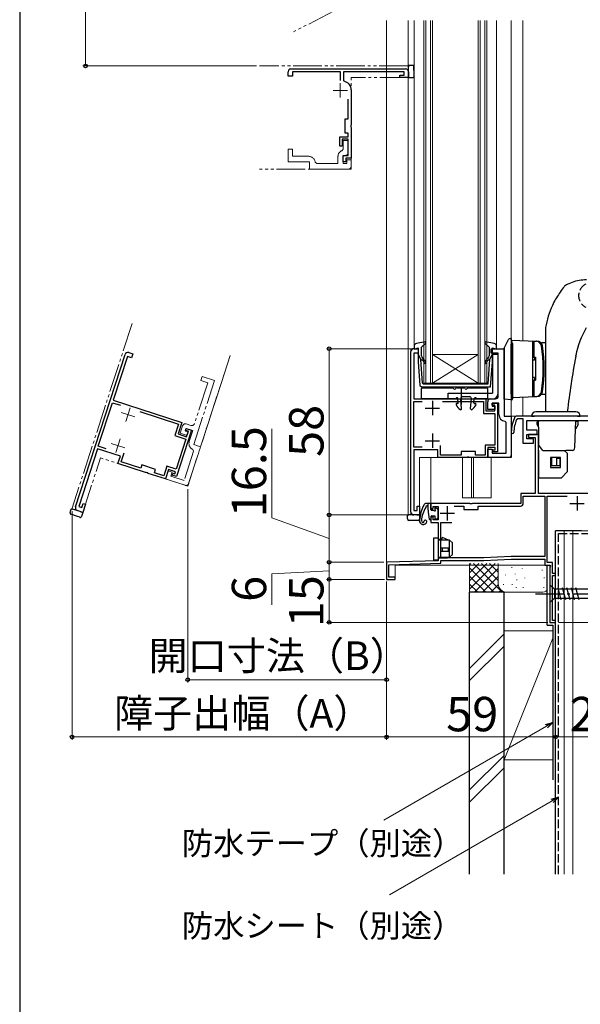
# Model space of a CAD drawing. Extents: x 0 to 1050, y 0 to 1583.
# Drawn here: x 0 to 196, y 770 to 1113 of the extents above; entities that cross this region are included whole.
import ezdxf

# ---------------------------------------------------------------- set-up
doc = ezdxf.new("R2010")
doc.units = 0
for name, pattern in [('HIDDEN', [9.525, 6.35, -3.175]), ('YCENTER_1', [13, 10, -1, 1, -1]), ('YDIVIDE_1', [15, 10, -1, 1, -1, 1, -1]), ('YHIDDEN_1', [4, 3, -1])]:
    doc.linetypes.add(name, pattern=pattern)
for name, color, linetype, lineweight in [('YKK_11', 7, 'CONTINUOUS', 30), ('YKK_11E', 7, 'CONTINUOUS', 13), ('YKK_12', 2, 'CONTINUOUS', 13), ('YKK_13', 4, 'CONTINUOUS', 30), ('YKK_D', 6, 'CONTINUOUS', 13), ('YSS_K', 3, 'CONTINUOUS', 13), ('YSS_KE', 3, 'CONTINUOUS', 30)]:
    doc.layers.add(name, color=color, linetype=linetype, lineweight=lineweight)
doc.styles.add('text-b', font='txt', dxfattribs={"bigfont": 'extfont2.shx'})

msp = doc.modelspace()

# ---------------------------------------------------------------- linework, layer by layer
at = {"layer": 'YKK_11', "linetype": 'ByBlock', "lineweight": -2}
for p, q in [((136.5, 941.51, 0), (136.5, 997.51, 0)), ((137.5, 998.51, 0), (139, 998.51, 0)), ((139, 997.01, 0), (137.5, 997.01, 0)), ((137.5, 997.01, 0), (137.5, 981.01, 0)), ((139, 998.51, 0), (139, 997.01, 0)), ((137.5, 981.01, 0), (162.7, 981.01, 0)), ((137.5, 964.11, 0), (137.5, 980.11, 0)), ((137.5, 980.11, 0), (140.44, 980.11, 0)), ((147.56, 980.11, 0), (161.8, 980.11, 0)), ((161.8, 980.11, 0), (161.8, 975.91, 0)), ((162.7, 981.01, 0), (162.7, 976.81, 0)), ((164.8, 978.81, 0), (164.8, 979.51, 0)), ((164.8, 979.51, 0), (166.7, 979.51, 0)), ((166.7, 979.51, 0), (166.7, 962.51, 0)), ((161.8, 975.91, 0), (165.8, 975.91, 0)), ((162.7, 976.81, 0), (165.8, 976.81, 0)), ((165.8, 978.81, 0), (164.8, 978.81, 0)), ((165.8, 976.81, 0), (165.8, 978.81, 0)), ((165.8, 975.91, 0), (165.8, 964.91, 0)), ((140.44, 964.11, 0), (137.5, 964.11, 0)), ((145.9, 963.21, 0), (137.5, 963.21, 0)), ((137.5, 963.21, 0), (137.5, 942.01, 0)), ((145.9, 960.51, 0), (145.9, 963.21, 0)), ((146.8, 961.41, 0), (146.8, 964.78, 0)), ((159, 962.61, 0), (154, 962.61, 0)), ((154, 962.61, 0), (154, 961.41, 0)), ((159, 961.41, 0), (159, 962.61, 0)), ((165.8, 964.91, 0), (162.4, 964.91, 0)), ((162.4, 964.91, 0), (162.4, 961.41, 0)), ((165.9, 964.01, 0), (163.3, 964.01, 0)), ((163.3, 964.01, 0), (163.3, 960.51, 0)), ((165.1, 962.51, 0), (165.1, 963.21, 0)), ((165.1, 963.21, 0), (165.9, 963.21, 0)), ((166.7, 962.51, 0), (165.1, 962.51, 0)), ((165.9, 963.21, 0), (165.9, 964.01, 0)), ((156.04, 960.51, 0), (145.9, 960.51, 0)), ((154, 961.41, 0), (146.8, 961.41, 0)), ((156.22, 960.63, 0), (156.04, 960.51, 0)), ((156.77, 960.63, 0), (156.22, 960.63, 0)), ((156.96, 960.51, 0), (156.77, 960.63, 0)), ((163.3, 960.51, 0), (156.96, 960.51, 0)), ((162.4, 961.41, 0), (159, 961.41, 0)), ((137.5, 942.01, 0), (138.7, 942.01, 0)), ((138.7, 942.01, 0), (138.7, 943.51, 0)), ((138.7, 943.51, 0), (139.5, 943.51, 0)), ((139.5, 943.51, 0), (139.5, 940.51, 0)), ((139.5, 940.51, 0), (137.5, 940.51, 0))]:
    msp.add_line(p, q, dxfattribs=at)
at = {"layer": 'YKK_11', "linetype": 'ByBlock', "lineweight": -2, "ltscale": 0.5}
for p, q in [((164.5, 997.01, 0), (164.5, 998.51, 0)), ((164.5, 998.51, 0), (169, 998.51, 0)), ((167, 997.01, 0), (164.5, 997.01, 0)), ((167, 982.01, 0), (167, 997.01, 0)), ((169, 998.51, 0), (169, 975.01, 0)), ((163.3, 977.31, 0), (163.3, 980.01, 0)), ((164.3, 981.01, 0), (166, 981.01, 0)), ((167.2, 979.51, 0), (164.8, 979.51, 0)), ((164.8, 979.51, 0), (164.8, 978.51, 0)), ((167.2, 975.51, 0), (167.2, 979.51, 0)), ((165.8, 977.31, 0), (163.3, 977.31, 0)), ((164.8, 978.51, 0), (165.8, 978.51, 0)), ((165.8, 978.51, 0), (165.8, 977.31, 0)), ((169, 975.01, 0), (171.5, 975.01, 0)), ((169.7, 972.72, 0), (169.25, 973.22, 0)), ((169.7, 962.01, 0), (169.7, 972.72, 0)), ((171.5, 975.01, 0), (171.5, 960.51, 0)), ((173.22, 975.01, 0), (172.77, 974.71, 0)), ((229, 975.01, 0), (173.22, 975.01, 0)), ((173.36, 973.79, 0), (173.82, 974.11, 0)), ((173.82, 974.11, 0), (175.5, 974.11, 0)), ((175.5, 974.11, 0), (175.5, 965.51, 0)), ((177, 970.11, 0), (177, 973.51, 0)), ((177, 973.51, 0), (203.5, 973.51, 0)), ((180.5, 970.11, 0), (177, 970.11, 0)), ((180.5, 968.61, 0), (180.5, 970.11, 0)), ((177, 967.01, 0), (177, 968.61, 0)), ((177, 968.61, 0), (180.5, 968.61, 0)), ((179.3, 967.01, 0), (177, 967.01, 0)), ((181, 968.61, 0), (177.5, 968.61, 0)), ((177.5, 968.61, 0), (177.5, 967.51, 0)), ((177.5, 967.51, 0), (179.9, 967.51, 0)), ((179.3, 965.51, 0), (179.3, 967.01, 0)), ((179.9, 967.51, 0), (179.9, 948.01, 0)), ((181, 948.01, 0), (181, 968.61, 0)), ((163.3, 960.51, 0), (163.3, 963.51, 0)), ((163.3, 963.51, 0), (164.8, 963.51, 0)), ((164.8, 963.51, 0), (164.8, 962.01, 0)), ((175.5, 965.51, 0), (179.3, 965.51, 0)), ((171.5, 960.51, 0), (163.3, 960.51, 0)), ((164.8, 962.01, 0), (169.7, 962.01, 0)), ((179.9, 948.01, 0), (174.8, 948.01, 0)), ((174.8, 948.01, 0), (174.8, 944.51, 0)), ((175.7, 944.61, 0), (175.7, 947.11, 0)), ((175.7, 947.11, 0), (183.2, 947.11, 0)), ((212.1, 948.01, 0), (181, 948.01, 0)), ((183.2, 947.11, 0), (183.2, 926.01, 0)), ((184.1, 923.91, 0), (184.1, 947.01, 0)), ((184.1, 947.01, 0), (191.04, 947.01, 0)), ((157.04, 944.51, 0), (143.5, 944.51, 0)), ((143.5, 944.51, 0), (143.5, 943.01, 0)), ((143.5, 943.01, 0), (144, 942.51, 0)), ((144, 942.51, 0), (144.3, 942.81, 0)), ((144.3, 942.81, 0), (144.3, 943.41, 0)), ((144.3, 943.41, 0), (146, 943.41, 0)), ((146, 943.41, 0), (146, 938.81, 0)), ((151.6, 943.61, 0), (155, 943.61, 0)), ((155, 943.61, 0), (155, 942.41, 0)), ((155, 942.41, 0), (160, 942.41, 0)), ((157.22, 944.39, 0), (157.04, 944.51, 0)), ((157.77, 944.39, 0), (157.22, 944.39, 0)), ((157.96, 944.51, 0), (157.77, 944.39, 0)), ((174.8, 944.51, 0), (157.96, 944.51, 0)), ((160, 942.41, 0), (160, 943.61, 0)), ((160, 943.61, 0), (174.7, 943.61, 0)), ((144, 940.01, 0), (143.5, 939.51, 0)), ((143.5, 939.51, 0), (143.5, 937.91, 0)), ((144.3, 939.71, 0), (144, 940.01, 0)), ((144.3, 938.81, 0), (144.3, 939.71, 0)), ((146, 938.81, 0), (144.3, 938.81, 0)), ((143.5, 937.91, 0), (146, 937.91, 0)), ((146, 937.91, 0), (146, 924.51, 0)), ((146.9, 925.51, 0), (146.9, 937.91, 0)), ((146.9, 937.91, 0), (150.8, 937.91, 0)), ((146, 924.51, 0), (128, 924.01, 0)), ((161.9, 925.51, 0), (146.9, 925.51, 0)), ((146.9, 923.63, 0), (146.9, 924.61, 0)), ((146.9, 924.61, 0), (161.92, 924.61, 0)), ((171.44, 926.01, 0), (161.9, 925.51, 0)), ((161.92, 924.61, 0), (171.46, 925.11, 0)), ((183.2, 926.01, 0), (171.44, 926.01, 0)), ((171.46, 925.11, 0), (183.2, 925.11, 0)), ((183.2, 925.11, 0), (183.2, 923.01, 0)), ((128, 924.01, 0), (128, 918.01, 0)), ((128.8, 923.13, 0), (146.9, 923.63, 0)), ((128.8, 918.81, 0), (128.8, 923.13, 0)), ((183.2, 923.01, 0), (185.03, 923.01, 0)), ((185.9, 923.91, 0), (184.1, 923.91, 0)), ((185.22, 922.67, 0), (185, 922.28, 0)), ((185, 922.28, 0), (185, 903.01, 0)), ((185.03, 923.01, 0), (185.22, 922.67, 0)), ((185.9, 920.01, 0), (185.9, 923.91, 0)), ((128, 918.01, 0), (131, 918.01, 0)), ((131, 918.81, 0), (128.8, 918.81, 0)), ((131, 918.01, 0), (131, 918.81, 0)), ((187, 920.01, 0), (185.9, 920.01, 0)), ((185.9, 903.71, 0), (185.9, 919.31, 0)), ((185.9, 919.31, 0), (187, 919.31, 0)), ((187, 919.31, 0), (187, 920.01, 0)), ((185, 903.01, 0), (187, 903.01, 0)), ((187, 903.71, 0), (185.9, 903.71, 0)), ((187, 903.01, 0), (187, 903.71, 0))]:
    msp.add_line(p, q, dxfattribs=at)
at = {"layer": 'YKK_11'}
for p, q in [((144, 980.31, 0), (144, 975.31, 0)), ((141.5, 977.81, 0), (146.5, 977.81, 0)), ((141.5, 966.41, 0), (146.5, 966.41, 0)), ((144, 968.91, 0), (144, 963.91, 0))]:
    msp.add_line(p, q, dxfattribs=at)
at = {"layer": 'YKK_11', "ltscale": 0.5}
for p, q in [((194.5, 947.01, 0), (194.5, 942.01, 0)), ((149.2, 943.61, 0), (149.2, 938.61, 0)), ((192, 944.51, 0), (197, 944.51, 0)), ((146.7, 941.11, 0), (151.7, 941.11, 0))]:
    msp.add_line(p, q, dxfattribs=at)
at = {"layer": 'YKK_11', "linetype": 'ByBlock', "lineweight": -2}
for centre, start, end in [((137.5, 997.51, 0), 90, 180), ((137.5, 941.51, 0), 180, 270)]:
    msp.add_arc(centre, 1, start, end, dxfattribs=at)
at = {"layer": 'YKK_11', "linetype": 'ByBlock', "lineweight": -2, "ltscale": 0.5}
for centre, radius, start, end in [((164.3, 980.01, 0), 1, 90, 180), ((166, 982.01, 0), 1, 270, 360), ((169.5, 975.51, 0), 2.3, 180, 263.8494), ((186.48, 968.62, 0), 15, 156.064, 177.2023), ((186.48, 968.62, 0), 14.1, 158.5069, 177.2023), ((171.94, 969.33, 0), 0.45, 177.2023, 357.2023), ((174.7, 944.61, 0), 1, 270, 360)]:
    msp.add_arc(centre, radius, start, end, dxfattribs=at)
at = {"layer": 'YKK_11E', "linetype": 'ByBlock', "lineweight": -2}
for p, q in [((94.66, 1096.18, 0), (134.66, 1096.18, 0)), ((93.66, 1093.68, 0), (93.66, 1095.18, 0)), ((95.16, 1093.68, 0), (93.66, 1093.68, 0)), ((111.96, 1095.18, 0), (95.16, 1095.18, 0)), ((95.16, 1095.18, 0), (95.16, 1093.68, 0)), ((111.96, 1092.17, 0), (111.96, 1095.18, 0)), ((134.16, 1095.18, 0), (112.96, 1095.18, 0)), ((112.96, 1095.18, 0), (112.96, 1092.12, 0)), ((132.66, 1093.18, 0), (132.66, 1093.98, 0)), ((132.66, 1093.98, 0), (134.16, 1093.98, 0)), ((135.66, 1093.18, 0), (132.66, 1093.18, 0)), ((134.16, 1093.98, 0), (134.16, 1095.18, 0)), ((135.66, 1095.18, 0), (135.66, 1093.18, 0)), ((112.96, 1092.12, 0), (113.21, 1091.83, 0)), ((115.66, 1088.88, 0), (115.66, 1076.63, 0)), ((114.66, 1078.68, 0), (114.66, 1085.57, 0)), ((113.56, 1073.68, 0), (113.56, 1078.68, 0)), ((113.56, 1078.68, 0), (114.66, 1078.68, 0)), ((115.66, 1076.63, 0), (115.54, 1076.45, 0)), ((115.54, 1076.45, 0), (115.54, 1075.9, 0)), ((115.54, 1075.9, 0), (115.66, 1075.72, 0)), ((115.66, 1075.72, 0), (115.66, 1064.98, 0)), ((111.76, 1069.18, 0), (111.76, 1072.48, 0)), ((111.76, 1072.48, 0), (114.66, 1072.48, 0)), ((114.66, 1073.68, 0), (113.56, 1073.68, 0)), ((114.66, 1072.48, 0), (114.66, 1073.68, 0)), ((112.56, 1069.18, 0), (111.76, 1069.18, 0)), ((114.66, 1071.68, 0), (112.56, 1071.68, 0)), ((112.56, 1071.68, 0), (112.56, 1069.18, 0)), ((114.66, 1065.98, 0), (114.66, 1071.68, 0)), ((112.86, 1063.68, 0), (112.86, 1065.98, 0)), ((112.86, 1065.98, 0), (114.66, 1065.98, 0)), ((113.76, 1063.68, 0), (112.86, 1063.68, 0)), ((115.66, 1064.98, 0), (113.76, 1064.98, 0)), ((113.76, 1064.98, 0), (113.76, 1063.68, 0)), ((19.47, 943.28, 0), (36.78, 996.53, 0)), ((38.04, 997.18, 0), (39.46, 996.71, 0)), ((39.46, 996.71, 0), (39, 995.29, 0)), ((37.57, 995.75, 0), (32.63, 980.53, 0)), ((39, 995.29, 0), (37.57, 995.75, 0)), ((27.41, 964.46, 0), (32.35, 979.68, 0)), ((32.35, 979.68, 0), (35.15, 978.77, 0)), ((32.63, 980.53, 0), (56.59, 972.75, 0)), ((41.91, 976.57, 0), (55.46, 972.17, 0)), ((56.59, 972.75, 0), (55.3, 968.75, 0)), ((55.46, 972.17, 0), (54.16, 968.17, 0)), ((59.94, 970.08, 0), (54.68, 953.92, 0)), ((57.91, 970, 0), (58.13, 970.67, 0)), ((58.86, 969.7, 0), (57.91, 970, 0)), ((58.13, 970.67, 0), (59.94, 970.08, 0)), ((58.24, 967.79, 0), (58.86, 969.7, 0)), ((54.16, 968.17, 0), (57.97, 966.94, 0)), ((57.97, 966.94, 0), (54.57, 956.48, 0)), ((55.3, 968.75, 0), (58.24, 967.79, 0)), ((27.13, 963.6, 0), (20.58, 943.44, 0)), ((35.12, 961.01, 0), (27.13, 963.6, 0)), ((30.2, 963.55, 0), (27.41, 964.46, 0)), ((35.42, 959.02, 0), (36.46, 962.23, 0)), ((34.28, 958.44, 0), (35.12, 961.01, 0)), ((42.26, 956.79, 0), (35.42, 959.02, 0)), ((43.93, 955.31, 0), (34.28, 958.44, 0)), ((42.63, 957.94, 0), (42.26, 956.79, 0)), ((47.39, 956.39, 0), (42.63, 957.94, 0)), ((44.14, 955.36, 0), (43.93, 955.31, 0)), ((44.66, 955.19, 0), (44.14, 955.36, 0)), ((47.02, 955.25, 0), (47.39, 956.39, 0)), ((51.33, 957.53, 0), (50.25, 954.2, 0)), ((51.91, 956.39, 0), (50.83, 953.06, 0)), ((54.57, 956.48, 0), (51.33, 957.53, 0)), ((54.38, 955.59, 0), (51.91, 956.39, 0)), ((54.14, 954.83, 0), (54.38, 955.59, 0)), ((44.8, 955.02, 0), (44.66, 955.19, 0)), ((50.83, 953.06, 0), (44.8, 955.02, 0)), ((50.25, 954.2, 0), (47.02, 955.25, 0)), ((53.16, 954.41, 0), (53.38, 955.08, 0)), ((54.68, 953.92, 0), (53.16, 954.41, 0)), ((53.38, 955.08, 0), (54.14, 954.83, 0)), ((22.01, 941.4, 0), (20.11, 942.02, 0)), ((20.58, 943.44, 0), (21.72, 943.07, 0)), ((21.72, 943.07, 0), (22.18, 944.5, 0)), ((22.94, 944.25, 0), (22.01, 941.4, 0)), ((22.18, 944.5, 0), (22.94, 944.25, 0))]:
    msp.add_line(p, q, dxfattribs=at)
at = {"layer": 'YKK_11E'}
for p, q in [((111.86, 1091.18, 0), (111.86, 1086.18, 0)), ((114.36, 1088.68, 0), (109.36, 1088.68, 0)), ((35.44, 976.25, 0), (40.2, 974.71, 0)), ((38.59, 977.86, 0), (37.05, 973.1, 0)), ((35.07, 967.02, 0), (33.53, 962.26, 0)), ((31.92, 965.41, 0), (36.68, 963.87, 0))]:
    msp.add_line(p, q, dxfattribs=at)
at = {"layer": 'YKK_11E', "linetype": 'YDIVIDE_1'}
for p, q in [((112.86, 1068.15), (112.86, 1071.18)), ((112.86, 1071.18), (114.66, 1071.18)), ((114.66, 1071.18), (114.66, 1066.98)), ((93.66, 1063.68), (93.66, 1068.18)), ((93.66, 1068.18), (95.16, 1068.18)), ((95.16, 1068.18), (95.16, 1065.68)), ((95.16, 1065.68), (100.66, 1065.68)), ((111.06, 1063.18), (111.06, 1065.68)), ((112.52, 1067.67), (112.86, 1068.15)), ((113.66, 1065.98), (112.86, 1065.98)), ((112.86, 1065.98), (112.86, 1063.18)), ((101.16, 1063.68), (93.66, 1063.68)), ((101.16, 1061.18), (101.16, 1063.68)), ((103.13, 1063.59), (103.62, 1063.18)), ((103.62, 1063.18), (111.06, 1063.18)), ((112.86, 1063.18), (114.16, 1063.18)), ((114.16, 1063.18), (114.16, 1064.48)), ((114.16, 1064.48), (115.66, 1064.48)), ((115.66, 1064.48), (115.66, 1062.38)), ((115.66, 1062.38), (115.66, 1061.18)), ((115.66, 1061.18), (101.16, 1061.18)), ((60.73, 965.09), (67.99, 987.44)), ((65.63, 986.63), (60.99, 972.37)), ((63.71, 988.83), (63.25, 987.41)), ((63.25, 987.41), (65.63, 986.63)), ((67.99, 987.44), (63.71, 988.83)), ((56.86, 971.61), (56.02, 969.04)), ((56.02, 969.04), (58.4, 968.27)), ((57.82, 969.72), (58.13, 970.67)), ((58.77, 969.41), (57.82, 969.72)), ((59.73, 971.73), (58.12, 972.25)), ((58.13, 970.67), (60.41, 969.93)), ((58.4, 968.27), (58.77, 969.41)), ((60.41, 969.93), (59.17, 966.12)), ((60.69, 962.7), (57.38, 952.51)), ((58.63, 950.53), (63.11, 964.32)), ((60.42, 963.32), (60.69, 962.7)), ((63.11, 964.32), (60.73, 965.09)), ((51.76, 955.92), (50.83, 953.06)), ((53.18, 955.45), (51.76, 955.92)), ((52.72, 954.03), (53.18, 955.45)), ((50.83, 953.06), (58.63, 950.53)), ((57.38, 952.51), (52.72, 954.03))]:
    msp.add_line(p, q, dxfattribs=at)
at = {"layer": 'YKK_11E', "linetype": 'ByBlock', "lineweight": -2}
for centre, radius, start, end in [((94.66, 1095.18, 0), 1, 90, 180), ((134.66, 1095.18, 0), 1, 0, 90), ((112.66, 1088.88, 0), 3, 0, 79.5243), ((37.73, 996.23, 0), 1, 72, 162), ((20.42, 942.97, 0), 1, 162, 252)]:
    msp.add_arc(centre, radius, start, end, dxfattribs=at)
at = {"layer": 'YKK_11E', "linetype": 'YDIVIDE_1'}
for centre, radius, start, end in [((100.66, 1063.18), 2.5, 9.5941, 90), ((113.16, 1065.68), 2.1, 107.9202, 180), ((113.66, 1066.98), 1, 270, 0), ((57.81, 971.3), 1, 72, 162), ((60.04, 972.68), 1, 252, 342), ((61.36, 965.41), 2.3, 162, 245.8494)]:
    msp.add_arc(centre, radius, start, end, dxfattribs=at)
at = {"layer": 'YKK_12', "linetype": 'YDIVIDE_1'}
for p, q in [((123.01, 1123.37, 0), (95.51, 1109.06, 0)), ((135.46, 1097.18, 0), (83.66, 1097.18, 0)), ((135.66, 1096.98, 0), (135.46, 1097.18, 0)), ((135.66, 1096.98, 0), (135.66, 1093.18, 0)), ((135.66, 1093.18, 0), (115.66, 1093.18, 0)), ((115.66, 1062.18, 0), (115.66, 1093.18, 0)), ((93.66, 1063.68, 0), (93.66, 1064.18, 0)), ((114.66, 1061.18, 0), (83.66, 1061.18, 0)), ((39.22, 1007.31, 0), (18.27, 942.82, 0)), ((63.11, 964.32, 0), (73.46, 996.18, 0)), ((73.46, 996.18, 0), (63.11, 964.32, 0)), ((58.94, 951.48, 0), (63.11, 964.32, 0)), ((22.01, 941.4, 0), (28.2, 960.42, 0)), ((57.68, 950.84, 0), (28.2, 960.42, 0)), ((18.4, 942.57, 0), (18.27, 942.82, 0)), ((22.01, 941.4, 0), (18.4, 942.57, 0)), ((18.4, 942.57, 0), (22.01, 941.4, 0))]:
    msp.add_line(p, q, dxfattribs=at)
at = {"layer": 'YKK_12'}
for p, q in [((128, 1113.01, 0), (128, 918.01, 0)), ((135.5, 1113.01, 0), (135.5, 940.71, 0)), ((137.6, 1113.01, 0), (137.6, 999.37, 0)), ((141, 1113.01, 0), (141, 986.51, 0)), ((141.7, 986.51, 0), (141.7, 1113.01, 0)), ((143.3, 1113.01, 0), (143.3, 986.51, 0)), ((144, 986.51, 0), (144, 1113.01, 0)), ((160, 1113.01, 0), (160, 986.51, 0)), ((160.7, 986.51, 0), (160.7, 1113.01, 0)), ((162.3, 1113.01, 0), (162.3, 986.51, 0)), ((163, 986.51, 0), (163, 1113.01, 0)), ((166.4, 999.37, 0), (166.4, 1113.01, 0)), ((171.5, 981.94, 0), (171.5, 1113.01, 0)), ((171.5, 1113.01, 0), (171.5, 981.93, 0)), ((175.5, 1113.01, 0), (175.5, 1001.37, 0)), ((175.5, 1001.37, 0), (175.5, 1113.01, 0)), ((136.5, 940.51, 0), (136.5, 998.51, 0)), ((136.5, 998.51, 0), (139, 998.51, 0)), ((160, 996.51, 0), (144, 996.51, 0)), ((160, 986.51, 0), (144, 996.51, 0)), ((144, 986.51, 0), (160, 996.51, 0)), ((169, 998.51, 0), (168.5, 998.51, 0)), ((169, 975.01, 0), (169, 998.51, 0)), ((141, 986.51, 0), (144, 986.51, 0)), ((160, 986.51, 0), (144, 986.51, 0)), ((160, 986.51, 0), (163, 986.51, 0)), ((171.5, 975.01, 0), (171.5, 981.24, 0)), ((171.5, 981.16, 0), (171.5, 975.01, 0)), ((175.5, 981.65, 0), (175.5, 975.01, 0)), ((175.5, 975.01, 0), (175.5, 981.65, 0)), ((171.5, 975.01, 0), (169, 975.01, 0)), ((171.5, 975.01, 0), (229, 975.01, 0)), ((171.5, 961.51, 0), (171.5, 975.01, 0)), ((175.5, 975.01, 0), (175.5, 975.01, 0)), ((179.47, 975.01, 0), (175.5, 975.01, 0)), ((139.5, 940.51, 0), (139.5, 960.51, 0)), ((170.5, 960.51, 0), (139.5, 960.51, 0)), ((143.5, 960.51, 0), (143.5, 944.51, 0)), ((154.5, 960.51, 0), (154.5, 946.51, 0)), ((157.7, 960.51, 0), (157.7, 946.51, 0)), ((158.3, 960.51, 0), (158.3, 946.51, 0)), ((164.5, 960.51, 0), (164.5, 946.51, 0)), ((154.5, 946.51, 0), (164.5, 946.51, 0)), ((147, 944.51, 0), (143.5, 944.51, 0)), ((135.7, 940.51, 0), (135.5, 940.71, 0)), ((139.5, 940.51, 0), (135.7, 940.51, 0)), ((135.7, 940.51, 0), (139.5, 940.51, 0)), ((187, 903.01, 0), (187, 935.01, 0)), ((187, 935.01, 0), (214, 935.01, 0)), ((131, 918.01, 0), (131, 923.01, 0)), ((131, 923.01, 0), (185, 923.01, 0)), ((185, 923.01, 0), (185, 903.01, 0)), ((128, 918.01, 0), (131, 918.01, 0)), ((187, 903.01, 0), (185, 903.01, 0))]:
    msp.add_line(p, q, dxfattribs=at)
at = {"layer": 'YKK_12', "linetype": 'YDIVIDE_1'}
for centre, start, end in [((114.66, 1062.18, 0), 270, 0), ((57.99, 951.79, 0), 252, 342)]:
    msp.add_arc(centre, 1, start, end, dxfattribs=at)
at = {"layer": 'YKK_12'}
msp.add_arc((170.5, 961.51, 0), 1, 270, 0, dxfattribs=at)
at = {"layer": 'YKK_13', "linetype": 'YDIVIDE_1'}
for p, q in [((136.58, 1097.38, 0), (135.66, 1097.38, 0)), ((135.66, 1097.38, 0), (135.66, 1096.89, 0)), ((135.66, 1094.48, 0), (135.66, 1096.89, 0)), ((137.08, 1097.38, 0), (136.58, 1097.38, 0)), ((137.66, 1094.48, 0), (137.58, 1096.89, 0)), ((135.66, 1094.14, 0), (135.66, 1094.48, 0)), ((135.66, 1094.14, 0), (135.66, 1093.18, 0)), ((135.66, 1093.18, 0), (137.13, 1093.18, 0)), ((137.63, 1093.66, 0), (137.66, 1094.48, 0)), ((17.58, 941.35, 0), (17.74, 941.82, 0)), ((17.74, 941.82, 0), (18.02, 942.7, 0)), ((18.02, 942.7, 0), (18.48, 942.55, 0)), ((20.78, 941.8, 0), (18.48, 942.55, 0)), ((21.1, 941.7, 0), (20.78, 941.8, 0)), ((21.1, 941.7, 0), (22.01, 941.4, 0)), ((20.16, 939.9, 0), (17.89, 940.72, 0)), ((20.95, 939.67, 0), (20.16, 939.9, 0)), ((22.01, 941.4, 0), (21.56, 940, 0))]:
    msp.add_line(p, q, dxfattribs=at)
at = {"layer": 'YKK_13'}
for p, q in [((183.5, 1005.87, 0), (183.5, 976.51, 0)), ((169.08, 998.76, 0), (169.91, 1000.37, 0)), ((169.91, 1000.37, 0), (170.59, 1001.71, 0)), ((171.17, 1002.09, 0), (171.5, 1002.11, 0)), ((171.5, 1002.11, 0), (171.5, 1001.71, 0)), ((171.5, 1001.51, 0), (180.46, 1001.19, 0)), ((171.5, 1001.51, 0), (171.5, 981.94, 0)), ((171.5, 982.7, 0), (171.5, 1000.11, 0)), ((179, 981.77, 0), (179, 1001.24, 0)), ((179.5, 1000.71, 0), (179, 1000.71, 0)), ((179, 995.51, 0), (179, 1000.71, 0)), ((179.5, 995.51, 0), (179.5, 1001.2, 0)), ((179.5, 1001.2, 0), (180.15, 1001.18, 0)), ((183.5, 1000.51, 0), (182.01, 1000.51, 0)), ((167, 996.51, 0), (165, 996.51, 0)), ((165, 996.51, 0), (165, 983.01, 0)), ((167, 983.01, 0), (167, 996.51, 0)), ((169, 997.16, 0), (169, 998.44, 0)), ((169, 982.86, 0), (169, 997.16, 0)), ((172, 999.84, 0), (172, 982.7, 0)), ((179, 995.51, 0), (180, 995.51, 0)), ((179.68, 994.51, 0), (179, 994.51, 0)), ((179.68, 995.51, 0), (179.68, 994.51, 0)), ((180, 995.51, 0), (180, 987.51, 0)), ((194.01, 995.89, 0), (194.05, 996.11, 0)), ((179.68, 988.51, 0), (179, 988.51, 0)), ((179, 987.51, 0), (180, 987.51, 0)), ((179, 982.31, 0), (179, 987.51, 0)), ((179.5, 981.81, 0), (179.5, 987.51, 0)), ((179.68, 988.51, 0), (179.68, 987.51, 0)), ((140.24, 981.31, 0), (140.24, 984.61, 0)), ((140.54, 984.91, 0), (151, 984.91, 0)), ((149.5, 983.01, 0), (165, 983.01, 0)), ((149.5, 981.01, 0), (149.5, 983.01, 0)), ((152.49, 984.91, 0), (155, 984.91, 0)), ((154, 985.01, 0), (154, 979.01, 0)), ((156.49, 984.91, 0), (162.94, 984.91, 0)), ((163.24, 984.61, 0), (163.24, 981.31, 0)), ((169, 980.86, 0), (169, 982.86, 0)), ((151.85, 981.01, 0), (140.54, 981.01, 0)), ((149.5, 981.01, 0), (165, 981.01, 0)), ((152.02, 981.06, 0), (152.42, 981.35, 0)), ((152.8, 979.41, 0), (152.54, 979.41, 0)), ((153, 979.62, 0), (152.9, 981.13, 0)), ((154.14, 977.53, 0), (153.9, 981.17, 0)), ((154.49, 981.81, 0), (156.99, 981.81, 0)), ((157.35, 977.53, 0), (157.59, 981.17, 0)), ((158.49, 979.62, 0), (158.59, 981.13, 0)), ((158.69, 979.41, 0), (158.94, 979.41, 0)), ((159.47, 981.06, 0), (159.07, 981.35, 0)), ((162.94, 981.01, 0), (159.64, 981.01, 0)), ((171.5, 980.71, 0), (169, 980.86, 0)), ((171.5, 981.51, 0), (180.46, 981.82, 0)), ((171.73, 980.73, 0), (171.5, 980.71, 0)), ((179.5, 982.31, 0), (179, 982.31, 0)), ((179.5, 981.81, 0), (180.15, 981.83, 0)), ((183.5, 982.51, 0), (182.01, 982.51, 0)), ((194.1, 976.51, 0), (180.1, 976.51, 0)), ((181.27, 976.51, 0), (181.28, 976.51, 0)), ((178.6, 975.01, 0), (179.6, 975.01, 0)), ((194.6, 975.01, 0), (179.6, 975.01, 0)), ((180.5, 972.01, 0), (180.5, 973.01, 0)), ((180.5, 973.01, 0), (181, 973.01, 0)), ((181, 973.51, 0), (181, 973.11, 0)), ((181, 973.01, 0), (181, 973.11, 0)), ((193.71, 964.01, 0), (194.05, 973.51, 0)), ((194.9, 973.11, 0), (194.03, 973.11, 0)), ((194.6, 975.01, 0), (195.6, 975.01, 0)), ((194.9, 972.11, 0), (194.9, 973.11, 0)), ((181, 971.14, 0), (180.5, 972.01, 0)), ((181, 971.14, 0), (181, 965.01, 0)), ((194.9, 972.11, 0), (193.94, 970.44, 0)), ((181, 963.01, 0), (181, 965.01, 0)), ((182.5, 963.01, 0), (181, 965.01, 0)), ((181, 963.01, 0), (181, 953.51, 0)), ((182.5, 963.01, 0), (186, 963.01, 0)), ((186, 963.01, 0), (190.5, 963.01, 0)), ((190, 963.01, 0), (191, 962.01, 0)), ((192.71, 963.01, 0), (190.5, 963.01, 0)), ((185.2, 960.51, 0), (185.2, 957.01, 0)), ((188.7, 960.51, 0), (185.2, 960.51, 0)), ((185.5, 960.51, 0), (185.5, 957.81, 0)), ((187.32, 960.31, 0), (187.32, 957.81, 0)), ((187.32, 960.31, 0), (188.5, 960.31, 0)), ((188.5, 960.31, 0), (188.5, 960.51, 0)), ((188.5, 960.31, 0), (188.5, 957.81, 0)), ((188.7, 957.01, 0), (188.7, 960.51, 0)), ((191, 962.01, 0), (191, 956.01, 0)), ((185.2, 957.01, 0), (188.7, 957.01, 0)), ((185.5, 957.81, 0), (187.32, 957.81, 0)), ((187.32, 957.81, 0), (188.5, 957.81, 0)), ((191, 955.51, 0), (189, 953.51, 0)), ((191, 956.01, 0), (191, 955.51, 0)), ((181, 953.51, 0), (182.5, 953.51, 0)), ((182.5, 953.51, 0), (188.5, 953.51, 0)), ((188.5, 953.51, 0), (189, 953.51, 0)), ((143.2, 944.51, 0), (141.87, 944.51, 0)), ((142.5, 943.51, 0), (142.46, 943.51, 0)), ((142.5, 942.17, 0), (142.5, 944.51, 0)), ((143.5, 942.41, 0), (143.5, 944.21, 0)), ((143.8, 942.11, 0), (144.34, 942.11, 0)), ((144.8, 943.11, 0), (144.8, 942.57, 0)), ((145.14, 943.25, 0), (145.81, 942.58, 0)), ((145.9, 942.36, 0), (145.9, 939.41, 0)), ((135.3, 939.59, 0), (135.3, 940.51, 0)), ((135.3, 940.51, 0), (135.78, 940.51, 0)), ((135.3, 939.09, 0), (135.3, 939.59, 0)), ((138.2, 940.51, 0), (135.78, 940.51, 0)), ((138.2, 938.51, 0), (135.78, 938.59, 0)), ((138.53, 940.51, 0), (138.2, 940.51, 0)), ((139.02, 938.53, 0), (138.2, 938.51, 0)), ((138.53, 940.51, 0), (139.5, 940.51, 0)), ((139.5, 940.51, 0), (139.5, 939.03, 0)), ((142.55, 941.45, 0), (142.9, 939.06, 0)), ((143.5, 939.91, 0), (143.5, 939.11, 0)), ((143.8, 940.21, 0), (144.8, 940.21, 0)), ((144.8, 940.21, 0), (144.8, 939.41, 0)), ((145.1, 939.11, 0), (145.6, 939.11, 0)), ((185, 916.11, 0), (185, 909.91, 0)), ((185, 916.11, 0), (186.55, 914.56, 0)), ((205.08, 914.56, 0), (186.55, 914.56, 0)), ((186.55, 914.56, 0), (186.55, 911.46, 0)), ((188.98, 910.91, 0), (187.85, 915.11, 0)), ((190.53, 910.91, 0), (189.4, 915.11, 0)), ((192.08, 910.91, 0), (190.96, 915.11, 0)), ((193.63, 910.91, 0), (192.51, 915.11, 0)), ((195.19, 910.91, 0), (194.06, 915.11, 0)), ((185, 909.91, 0), (186.55, 911.46, 0)), ((186.55, 911.46, 0), (205.08, 911.46, 0))]:
    msp.add_line(p, q, dxfattribs=at)
at = {"layer": 'YKK_13', "linetype": 'ByBlock', "lineweight": -2, "ltscale": 0.5}
for p, q in [((141.42, 1000.92, 0), (138.42, 1000.36, 0)), ((140.2, 999.11, 0), (141.66, 1000.44, 0)), ((141.66, 1000.44, 0), (141.42, 1000.92, 0)), ((162.58, 1000.92, 0), (162.34, 1000.44, 0)), ((162.34, 1000.44, 0), (163.8, 999.11, 0)), ((165.58, 1000.36, 0), (162.58, 1000.92, 0)), ((137.6, 999.37, 0), (137.6, 998.41, 0)), ((137.6, 998.41, 0), (139, 998.8, 0)), ((139, 998.8, 0), (139, 993.88, 0)), ((140.01, 994.71, 0), (139, 996.71, 0)), ((140.2, 995.97, 0), (140.2, 999.11, 0)), ((163.8, 999.11, 0), (163.8, 995.97, 0)), ((163.99, 994.71, 0), (165, 996.71, 0)), ((165, 993.88, 0), (165, 998.8, 0)), ((165, 998.8, 0), (166.4, 998.41, 0)), ((166.4, 998.41, 0), (166.4, 999.37, 0)), ((139, 993.88, 0), (139.65, 985.65, 0)), ((140.57, 986.47, 0), (140.01, 994.71, 0)), ((140.03, 994.54, 0), (140.36, 994.72, 0)), ((140.36, 994.72, 0), (140.74, 994.4, 0)), ((141.06, 994.78, 0), (140.56, 995.21, 0)), ((163.44, 995.21, 0), (162.93, 994.78, 0)), ((163.26, 994.4, 0), (163.64, 994.72, 0)), ((163.41, 986.21, 0), (163.99, 994.71, 0)), ((163.64, 994.72, 0), (163.97, 994.54, 0)), ((164.32, 985.21, 0), (165, 993.88, 0)), ((140.57, 986.47, 0), (140.87, 986.21, 0)), ((140.87, 986.21, 0), (152, 986.21, 0)), ((152, 986.21, 0), (163.41, 986.21, 0)), ((139.65, 985.65, 0), (140.14, 985.21, 0)), ((140.14, 985.21, 0), (164.32, 985.21, 0)), ((144.5, 924.71, 0), (144.5, 932.51, 0)), ((144.5, 932.51, 0), (146, 932.51, 0)), ((146, 932.51, 0), (146, 924.71, 0)), ((146.96, 931.91, 0), (146, 931.91, 0)), ((150, 931.71, 0), (146, 931.71, 0)), ((147.55, 932.62, 0), (146.96, 931.91, 0)), ((149.6, 931.71, 0), (147.55, 932.62, 0)), ((151, 930.71, 0), (150, 931.71, 0)), ((150, 925.71, 0), (150, 931.71, 0)), ((149.6, 928.91, 0), (146.8, 928.91, 0)), ((146.8, 928.91, 0), (146.8, 927.91, 0)), ((146.8, 927.91, 0), (149.6, 927.91, 0)), ((147.55, 927.91, 0), (147.55, 928.91, 0)), ((149.6, 927.91, 0), (149.6, 928.91, 0)), ((151, 926.71, 0), (151, 930.71, 0)), ((146, 924.71, 0), (144.5, 924.71, 0)), ((146, 925.71, 0), (150, 925.71, 0)), ((146, 925.51, 0), (149.25, 925.51, 0)), ((149.25, 925.51, 0), (150, 925.71, 0)), ((150, 925.71, 0), (151, 926.71, 0))]:
    msp.add_line(p, q, dxfattribs=at)
at = {"layer": 'YKK_13', "linetype": 'HIDDEN'}
for p, q in [((181.26, 976.51, 0), (181.28, 976.51, 0)), ((181, 972.51, 0), (181, 973.01, 0)), ((181, 971.14, 0), (181, 972.51, 0))]:
    msp.add_line(p, q, dxfattribs=at)
at = {"layer": 'YKK_13', "linetype": 'YCENTER_1'}
msp.add_line((180, 913.01, 0), (215, 913.01, 0), dxfattribs=at)
at = {"layer": 'YKK_13', "linetype": 'YDIVIDE_1'}
for centre, start, end in [((137.08, 1096.88, 0), 2, 90), ((137.13, 1093.68, 0), 270, 358), ((18.06, 941.19, 0), 162, 250), ((21.08, 940.15, 0), 254, 342)]:
    msp.add_arc(centre, 0.5, start, end, dxfattribs=at)
at = {"layer": 'YKK_13', "linetype": 'YHIDDEN_1'}
msp.add_arc((199.51, 1017.01, 0), 4.5, 116.481, 243.519, dxfattribs=at)
at = {"layer": 'YKK_13'}
for centre, radius, start, end in [((216, 1000.15, 0), 33, 155.8962, 170.0134), ((221.62, 991.22, 0), 28, 148.75, 169.9389), ((171.22, 1001.39, 0), 0.7, 93.5, 152.7839), ((180.08, 999.18, 0), 2, 9.1071, 88), ((180.39, 999.19, 0), 2, 9.1213, 88), ((182.01, 1000.76, 0), 0.25, 223.9494, 270), ((169.7, 998.44, 0), 0.7, 152.7839, 180), ((132.19, 991.51, 0), 50.5, 350.8929, 9.1071), ((132.5, 991.51, 0), 50.5, 350.8787, 9.1213), ((535.5, 934.31, 0), 347, 169.7764, 173.0147), ((140.54, 984.61, 0), 0.3, 90, 180), ((151, 984.61, 0), 0.3, 22.0243, 90), ((151.74, 984.91, 0), 0.5, 202.0243, 337.9757), ((152.49, 984.61, 0), 0.3, 90, 157.9757), ((155, 984.61, 0), 0.3, 22.0243, 90), ((155.74, 984.91, 0), 0.5, 202.0243, 337.9757), ((156.49, 984.61, 0), 0.3, 90, 157.9757), ((162.94, 984.61, 0), 0.3, 360, 90), ((165, 983.01, 0), 2, 270, 0), ((180.08, 983.83, 0), 2, 272, 350.8929), ((180.39, 983.82, 0), 2, 272, 350.8787), ((140.54, 981.31, 0), 0.3, 180, 270), ((151.85, 981.31, 0), 0.3, 270, 305.7488), ((152.54, 979.11, 0), 0.3, 90, 206.4251), ((152.6, 981.11, 0), 0.3, 3.8976, 125.7488), ((152.8, 979.61, 0), 0.2, 270, 3.8976), ((154.49, 981.21, 0), 0.6, 90, 183.8976), ((156.99, 981.21, 0), 0.6, 356.1024, 90), ((156.99, 981.21, 0), 0.6, 356.1024, 90), ((158.69, 979.61, 0), 0.2, 176.1024, 270), ((158.89, 981.11, 0), 0.3, 54.2512, 176.1024), ((158.94, 979.11, 0), 0.3, 333.5749, 90), ((159.64, 981.31, 0), 0.3, 234.2512, 270), ((162.94, 981.31, 0), 0.3, 270, 360), ((171.7, 981.02, 0), 0.3, 275, 359.9987), ((182.01, 982.26, 0), 0.25, 90, 136.0506), ((156.75, 981.2, 0), 5, 206.4251, 231.7626), ((153.84, 977.51, 0), 0.3, 231.7626, 3.8976), ((157.64, 977.51, 0), 0.3, 176.1024, 308.2374), ((154.74, 981.2, 0), 5, 308.2374, 333.5749), ((180.1, 975.01, 0), 1.5, 90, 180), ((194.1, 975.01, 0), 1.5, 360, 90), ((192.71, 964.01, 0), 1, 270, 0), ((154.45, 937.36, 0), 15, 153.974, 175.2944), ((149.48, 937.99, 0), 9.3, 146.3878, 176.6999), ((141.87, 943.51, 0), 1, 90, 153.974), ((141.49, 943.3, 0), 0.3, 326.3878, 21.9453), ((142, 943.51, 0), 0.25, 33.0557, 201.9453), ((142.46, 943.81, 0), 0.3, 213.0557, 270), ((147.5, 942.17, 0), 5, 180, 188.3559), ((143.2, 944.21, 0), 0.3, 0, 90), ((143.8, 942.41, 0), 0.3, 180, 270), ((144.34, 941.81, 0), 0.3, 33.0557, 90), ((144.8, 942.11, 0), 0.25, 213.0557, 56.9443), ((145, 943.11, 0), 0.2, 45, 180), ((145.1, 942.57, 0), 0.3, 180, 236.9443), ((145.6, 942.36, 0), 0.3, 0, 45), ((135.8, 939.09, 0), 0.5, 180, 268), ((139, 939.03, 0), 0.5, 272, 0), ((140.8, 938.49, 0), 1.3, 175.2944, 340.9932), ((140.8, 938.49, 0), 0.6, 176.6999, 261.8001), ((140.76, 938.19, 0), 0.3, 261.8001, 2.607), ((141.55, 938.23, 0), 0.5, 340.9932, 182.607), ((143.2, 939.11, 0), 0.3, 188.3559, 360), ((143.8, 939.91, 0), 0.3, 90, 180), ((145.1, 939.41, 0), 0.3, 180, 270), ((145.6, 939.41, 0), 0.3, 270, 0)]:
    msp.add_arc(centre, radius, start, end, dxfattribs=at)
at = {"layer": 'YKK_13', "linetype": 'ByBlock', "lineweight": -2, "ltscale": 0.5}
for centre, radius, start, end in [((138.6, 999.37, 0), 1, 100.5122, 180), ((165.4, 999.37, 0), 1, 0, 79.4879), ((141.2, 995.97, 0), 1, 180, 230), ((140.1, 993.63, 0), 1, 0, 50), ((140.1, 993.63, 0), 1.5, 0, 50), ((141.35, 993.63, 0), 0.25, 180, 0), ((163.9, 993.63, 0), 1.5, 130, 180), ((162.65, 993.63, 0), 0.25, 180, 0), ((163.9, 993.63, 0), 1, 130, 180), ((162.8, 995.97, 0), 1, 310, 0)]:
    msp.add_arc(centre, radius, start, end, dxfattribs=at)
at = {"layer": 'YKK_13'}
for points in [[(197.72, 1022.51, 0), (196.52, 1022.47, 0), (193.94, 1022.03, 0), (191.59, 1021.2, 0), (190.83, 1020.81, 0), (190.13, 1020.29, 0), (189.86, 1020.01, 0)], [(189.68, 1019.71, 0), (188.27, 1017.82, 0), (187.01, 1015.81, 0), (185.89, 1013.65, 0), (185.88, 1013.62, 0)], [(189.68, 1019.71, 0), (189.7, 1019.75, 0), (189.73, 1019.8, 0), (189.76, 1019.86, 0), (189.8, 1019.92, 0), (189.83, 1019.97, 0), (189.86, 1020.01, 0)]]:
    msp.add_spline(points, degree=3, dxfattribs=at)
for points in [[(171.5, 1001.71, 0), (171.5, 1001.67, 0), (171.5, 1001.63, 0), (171.5, 1001.59, 0)], [(171.76, 1000.77, 0), (171.77, 1000.74, 0), (171.78, 1000.72, 0), (171.79, 1000.69, 0)], [(171.91, 1000.36, 0), (171.86, 1000.5, 0), (171.8, 1000.64, 0), (171.76, 1000.77, 0)], [(171.91, 1000.36, 0), (171.93, 1000.3, 0), (171.95, 1000.24, 0), (171.96, 1000.18, 0)], [(171.96, 1000.18, 0), (171.95, 1000.24, 0), (171.93, 1000.3, 0), (171.91, 1000.36, 0)], [(171.96, 1000.18, 0), (171.99, 1000.06, 0), (172, 999.95, 0), (172, 999.84, 0)]]:
    msp.add_open_spline(points, degree=3, dxfattribs=at)
for points, knots in [([(171.5, 1001.65, 0), (171.51, 1001.61, 0), (171.51, 1001.57, 0), (171.52, 1001.54, 0), (171.54, 1001.47, 0), (171.55, 1001.41, 0), (171.59, 1001.28, 0), (171.6, 1001.22, 0), (171.66, 1001.03, 0), (171.71, 1000.9, 0), (171.76, 1000.77, 0)], [-0.144848, -0.144848, -0.144848, -0.144848, 0, 0, 0, 0.25, 0.25, 0.5, 0.5, 1, 1, 1, 1]), ([(171.5, 1001.59, 0), (171.5, 1001.48, 0), (171.5, 1001.36, 0), (171.5, 1001.08, 0), (171.5, 1000.93, 0), (171.5, 1000.78, 0)], [0, 0, 0, 0, 0.5, 0.5, 1, 1, 1, 1]), ([(171.5, 1000.78, 0), (171.5, 1000.67, 0), (171.5, 1000.56, 0), (171.5, 1000.34, 0), (171.5, 1000.22, 0), (171.5, 1000.11, 0)], [0, 0, 0, 0, 0.5, 0.5, 1, 1, 1, 1]), ([(171.5, 982.7, 0), (171.5, 982.57, 0), (171.5, 982.44, 0), (171.5, 982.18, 0), (171.5, 982.06, 0), (171.5, 981.82, 0), (171.5, 981.7, 0), (171.5, 981.48, 0), (171.5, 981.38, 0), (171.5, 981.11, 0), (171.5, 980.96, 0), (171.5, 980.81, 0), (171.5, 980.77, 0), (171.5, 980.72, 0), (171.5, 980.71, 0), (171.5, 980.71, 0)], [0, 0, 0, 0, 0.125, 0.125, 0.25, 0.25, 0.375, 0.375, 0.5, 0.5, 0.75, 0.75, 0.875, 0.875, 1, 1, 1, 1]), ([(172, 982.7, 0), (172, 982.59, 0), (172, 982.48, 0), (172, 982.27, 0), (172, 982.16, 0), (172, 981.96, 0), (172, 981.86, 0), (172, 981.68, 0), (172, 981.59, 0), (172, 981.36, 0), (172, 981.24, 0), (172, 981.07, 0), (172, 981.02, 0), (172, 981.02, 0)], [0, 0, 0, 0, 0.125, 0.125, 0.25, 0.25, 0.375, 0.375, 0.5, 0.5, 0.75, 0.75, 1, 1, 1, 1])]:
    msp.add_open_spline(points, degree=3, knots=knots, dxfattribs=at)
at = {"layer": 'YKK_D'}
for p, q in [((23, 1097.18), (23, 1239.01)), ((82.66, 1097.18), (22, 1097.18)), ((136.5, 998.51), (107, 998.51)), ((108, 998.51), (108, 940.51)), ((88, 939.51), (88, 970.51)), ((58.63, 949.53), (58.63, 882.01)), ((18.27, 941.82), (18.27, 862.01)), ((108, 932.26), (88, 939.51)), ((136.5, 940.51), (107, 940.51)), ((136.5, 940.51), (107, 940.51)), ((108, 940.51), (108, 924.01)), ((108, 921.01), (88, 919.93)), ((127, 924.01), (107, 924.01)), ((127, 924.01), (107, 924.01)), ((108, 924.01), (108, 918.01)), ((88, 919.93), (88, 909.12)), ((127.3, 918.01), (107, 918.01)), ((127.3, 918.01), (107, 918.01)), ((108, 918.01), (108, 903.01)), ((128, 917.31), (128, 862.01)), ((128, 917.31), (128, 862.01)), ((128, 917.31), (128, 882.01)), ((184.3, 903.01), (107, 903.01)), ((187, 902.37), (187, 862.01)), ((187, 902.37), (187, 862.01)), ((188, 903.01), (413, 903.01)), ((128, 883.01), (58.63, 883.01)), ((183.8, 866.81), (127.02, 834.03)), ((128, 863.01), (18.27, 863.01)), ((128, 863.01), (187, 863.01)), ((187, 863.01), (214, 863.01)), ((185.8, 840.71), (129.02, 807.93))]:
    msp.add_line(p, q, dxfattribs=at)
at = {"layer": 'YKK_D', "linetype": 'ByBlock', "lineweight": -2}
for p, q in [((183.46, 867.4), (186.01, 868.08)), ((186.01, 868.08), (183.8, 866.81)), ((186.01, 868.08), (184.14, 866.22)), ((185.46, 841.3), (188.01, 841.98)), ((188.01, 841.98), (185.8, 840.71)), ((188.01, 841.98), (186.14, 840.12))]:
    msp.add_line(p, q, dxfattribs=at)
for centre, radius in [((23, 1097.18), 0.637), ((108, 998.51), 0.638), ((108, 940.51), 0.637), ((108, 940.51), 0.638), ((108, 924.01), 0.637), ((108, 924.01), 0.638), ((108, 918.01), 0.637), ((108, 918.01), 0.638), ((108, 903.01), 0.637), ((58.63, 883.01), 0.637), ((128, 883.01), 0.637), ((18.27, 863.01), 0.637), ((128, 863.01), 0.637), ((128, 863.01), 0.637), ((187, 863.01), 0.637), ((187, 863.01), 0.637)]:
    msp.add_circle(centre, radius, dxfattribs=at)
at = {"layer": 'YSS_K'}
for p, q in [((190, 815.16, 0), (190, 935.01, 0)), ((193, 815.16, 0), (193, 935.01, 0)), ((157, 913.51, 0), (157, 923.51, 0)), ((157, 914.65, 0), (165.86, 923.51, 0)), ((157, 917.48, 0), (163.03, 923.51, 0)), ((157, 920.3, 0), (160.2, 923.51, 0)), ((157, 923.13, 0), (157.37, 923.51, 0)), ((157, 921.99, 0), (165.49, 913.51, 0)), ((158.32, 923.51, 0), (168.32, 913.51, 0)), ((158.69, 913.51, 0), (167, 921.82, 0)), ((161.14, 923.51, 0), (167, 917.65, 0)), ((163.97, 923.51, 0), (167, 920.48, 0)), ((166.8, 923.51, 0), (167, 923.3, 0)), ((167, 916.51, 0), (167, 923.51, 0)), ((171.76, 922.29, 0), (171.76, 922.09, 0)), ((175.35, 921.98, 0), (175.35, 921.78, 0)), ((182.35, 921.32, 0), (182.35, 921.12, 0)), ((185, 916.51, 0), (185, 921.98, 0)), ((157, 919.16, 0), (162.66, 913.51, 0)), ((161.52, 913.51, 0), (167, 918.99, 0)), ((169.5, 919.65, 0), (169.5, 919.45, 0)), ((172.84, 919.98, 0), (172.84, 919.78, 0)), ((173.5, 917.98, 0), (173.5, 917.78, 0)), ((176.3, 918.58, 0), (176.3, 918.38, 0)), ((183.02, 918.65, 0), (183.02, 918.45, 0)), ((157, 916.33, 0), (159.83, 913.51, 0)), ((164.34, 913.51, 0), (167.02, 916.18, 0)), ((167.17, 913.51, 0), (167.97, 914.3, 0)), ((168.83, 916.31, 0), (168.83, 916.11, 0)), ((171.84, 916.31, 0), (171.84, 916.11, 0)), ((173.17, 915.31, 0), (173.17, 915.11, 0)), ((175.68, 915.31, 0), (175.68, 915.11, 0)), ((182.85, 915.31, 0), (182.85, 915.11, 0)), ((170, 913.51, 0), (157, 913.51, 0)), ((182, 913.51, 0), (170, 913.51, 0)), ((169, 898.96, 0), (157, 886.96, 0)), ((169, 855.01, 0), (169, 900.01, 0)), ((186, 900.01, 0), (169, 900.01, 0)), ((169, 855.01, 0), (186, 897.51, 0)), ((187, 900.01, 0), (187, 855.01, 0)), ((157, 882.72, 0), (169, 894.72, 0)), ((169, 856.54, 0), (157, 844.54, 0)), ((169, 852.29, 0), (157, 840.29, 0)), ((169, 855.01, 0), (186, 855.01, 0))]:
    msp.add_line(p, q, dxfattribs=at)
for centre, start, end in [((170, 916.51, 0), 180, 270), ((182, 916.51, 0), 270, 311.8368)]:
    msp.add_arc(centre, 3, start, end, dxfattribs=at)
at = {"layer": 'YSS_KE'}
for p, q in [((0, 1530), (0, 0)), ((196, 935.01, 0), (187, 935.01, 0)), ((187, 815.16, 0), (187, 935.01, 0)), ((184, 902.01, 0), (184, 923.01, 0)), ((157, 815.16, 0), (157, 913.51, 0)), ((169, 913.51, 0), (157, 913.51, 0)), ((169, 815.16, 0), (169, 913.51, 0)), ((184, 902.01, 0), (186, 902.01, 0)), ((186, 902.01, 0), (186, 848.01, 0))]:
    msp.add_line(p, q, dxfattribs=at)
at = {"layer": 'YSS_KE', "linetype": 'YHIDDEN_1'}
for p, q in [((188, 934, 0), (214, 934, 0)), ((188, 815.16, 0), (188, 934, 0))]:
    msp.add_line(p, q, dxfattribs=at)

# ---------------------------------------------------------------- texts
at = {"layer": 'YKK_D', "style": 'text-b'}
for s, p in [('58', (106, 960.74)), ('16.5', (86, 939.67)), ('6', (86, 910.16)), ('15', (106, 901.3))]:
    msp.add_text(s, height=12, rotation=90, dxfattribs=at).set_placement(p)
for s, height, p in [('開口寸法（B）', 10, (44.96, 886.37)), ('障子出幅（A）', 10, (32.91, 866.31)), ('59', 12, (148.81, 865.01)), ('27', 12, (191.87, 865.01)), ('防水テープ（別途）', 8, (56.58, 821.91)), ('防水シート（別途）', 8, (56.58, 793.15))]:
    msp.add_text(s, height=height, dxfattribs=at).set_placement(p)

doc.saveas('drawing.dxf')
